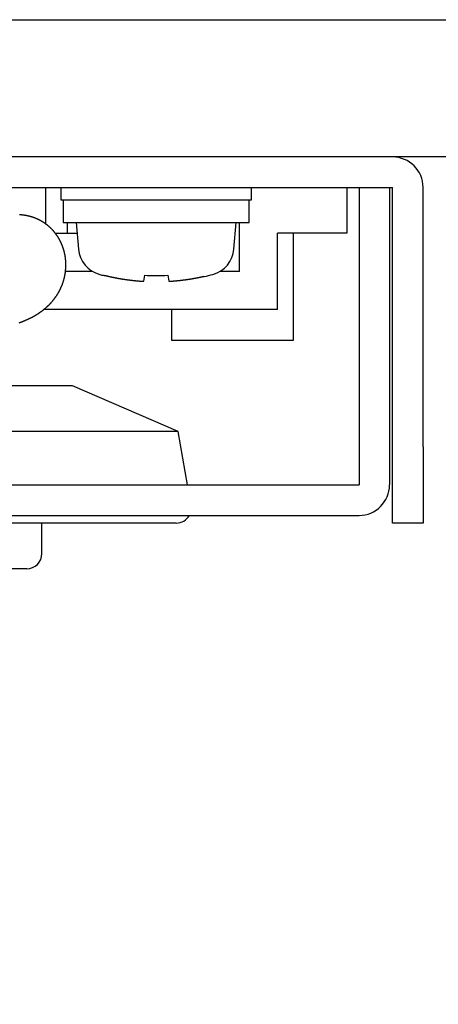
# Model space of a CAD drawing. Extents: x 67 to 2167, y 132 to 1617.
# Drawn here: x 513 to 540, y 365 to 429 of the extents above; entities that cross this region are included whole.
import ezdxf

# ---------------------------------------------------------------- set-up
doc = ezdxf.new("R2010")
doc.units = 0
doc.header["$LTSCALE"] = 0.2
doc.layers.get('0').update_dxf_attribs({"linetype": 'CONTINUOUS'})
doc.layers.get('DEFPOINTS').update_dxf_attribs({"linetype": 'CONTINUOUS'})
doc.styles.add('AD-STANDARD', font='romans.shx', dxfattribs={"width": 0.8, "bigfont": 'bigfont.shx'})
doc.dimstyles.new('8', dxfattribs={"dimscale": 8, "dimtxt": 3, "dimasz": 2.5, "dimexe": 2, "dimexo": 1, "dimgap": 0.5, "dimtad": 1, "dimdec": 4, "dimdsep": 46, "dimtxsty": 'AD-STANDARD', "dimcen": -2, "dimclrd": 9, "dimclre": 9, "dimclrt": 2, "dimadec": 0, "dimazin": 0, "dimtfac": 1, "dimtdec": 4, "dimtmove": 0, "dimatfit": 3, "dimfxl": 1, "dimtolj": 1, "dimarcsym": 0})

# ---------------------------------------------------------------- blocks, each defined once
blk = doc.blocks.new('*D7')
at = {"color": 9, "lineweight": -2}
for p, q in [((411.936, 383.206), (411.936, 300.106)), ((591.936, 383.206), (591.936, 300.106)), ((431.936, 316.106), (571.936, 316.106))]:
    blk.add_line(p, q, dxfattribs=at)
at = {"color": 9}
for points in [[(431.936, 319.439), (431.936, 312.773), (411.936, 316.106)], [(571.936, 319.439), (571.936, 312.773), (591.936, 316.106)]]:
    blk.add_solid(points, dxfattribs=at)
at = {"layer": 'DEFPOINTS', "color": 0}
for p in [(411.936, 391.206), (591.936, 391.206), (591.936, 316.106)]:
    blk.add_point(p, dxfattribs=at)
at = {"color": 2, "insert": (501.936, 332.106), "char_height": 24, "attachment_point": 5, "style": 'AD-STANDARD'}
blk.add_mtext('\\A1;180', dxfattribs=at)

msp = doc.modelspace()

# ---------------------------------------------------------------- linework, layer by layer
for p, q in [((406.93594, 429.2061), (596.93594, 429.2061)), ((605.93594, 420.2061), (397.93594, 420.2061)), ((466.43594, 418.2061), (537.43594, 418.2061)), ((514.69014, 415.7885), (514.69014, 418.2061)), ((515.68594, 418.2061), (515.68594, 417.4061)), ((528.18594, 417.4061), (528.18594, 418.2061)), ((534.43594, 418.2061), (534.43594, 415.2061)), ((535.23594, 418.2061), (535.23594, 398.7061)), ((537.23594, 418.2061), (537.23594, 398.7061)), ((537.43594, 401.2061), (537.43594, 418.2061)), ((539.43594, 401.2061), (539.43594, 418.2061)), ((515.68594, 417.4061), (528.18594, 417.4061)), ((515.83594, 417.4061), (515.83594, 415.9061)), ((528.03594, 415.9061), (528.03594, 417.4061)), ((515.83594, 415.9061), (528.03594, 415.9061)), ((516.11741, 415.2061), (516.11741, 415.9061)), ((516.68594, 415.9061), (516.83758, 414.17285)), ((527.0343, 414.17285), (527.18594, 415.9061)), ((527.39178, 412.7061), (527.39178, 415.9061)), ((515.29451, 415.2061), (516.11741, 415.2061)), ((516.11741, 415.2061), (516.74718, 415.2061)), ((529.89573, 410.2061), (529.89573, 415.2061)), ((532.43594, 415.2061), (529.89573, 415.2061)), ((530.93594, 408.2061), (530.93594, 415.2061)), ((534.43594, 415.2061), (532.43594, 415.2061)), ((517.758, 412.7061), (515.96447, 412.7061)), ((527.39178, 412.7061), (526.11387, 412.7061)), ((518.52886, 412.44813), (518.52529, 412.4279)), ((521.11152, 412.06622), (521.17886, 412.44813)), ((522.69302, 412.44813), (522.76036, 412.06622)), ((525.08594, 412.38671), (525.08594, 412.36508)), ((529.89573, 410.2061), (514.53, 410.2061)), ((522.93594, 410.2061), (522.93594, 408.2061)), ((522.93594, 408.2061), (530.93594, 408.2061)), ((516.43594, 405.2061), (487.43594, 405.2061)), ((523.37797, 402.2061), (516.43594, 405.2061)), ((523.37797, 402.2061), (480.4939, 402.2061)), ((523.99512, 398.7061), (523.37797, 402.2061)), ((537.43594, 396.2061), (537.43594, 401.2061)), ((539.43594, 401.2061), (539.43594, 396.2061)), ((468.63594, 398.7061), (535.23594, 398.7061)), ((468.63594, 396.7061), (535.23594, 396.7061)), ((523.24418, 396.2061), (480.62769, 396.2061)), ((514.43594, 394.2061), (514.43594, 396.2061)), ((539.43594, 396.2061), (537.43594, 396.2061)), ((513.43594, 393.2061), (490.43594, 393.2061))]:
    msp.add_line(p, q)
for points in [[(512.95235, 409.33983, 0), (512.97835, 409.34983, 0), (513.00435, 409.35883, 0), (513.03035, 409.36783, 0), (513.05635, 409.37783, 0), (513.08235, 409.38683, 0), (513.10735, 409.39683, 0), (513.13335, 409.40683, 0), (513.15835, 409.41683, 0), (513.18335, 409.42683, 0), (513.20935, 409.43683, 0), (513.23435, 409.44683, 0), (513.25935, 409.45683, 0), (513.28435, 409.46683, 0), (513.30935, 409.47783, 0), (513.33435, 409.48783, 0), (513.35835, 409.49883, 0), (513.38335, 409.50883, 0), (513.40835, 409.51983, 0), (513.43235, 409.53083, 0), (513.45735, 409.54083, 0), (513.48135, 409.55183, 0), (513.50535, 409.56283, 0), (513.52935, 409.57483, 0), (513.55335, 409.58583, 0), (513.57735, 409.59683, 0), (513.60135, 409.60783, 0), (513.62535, 409.61983, 0), (513.64835, 409.63083, 0), (513.67235, 409.64283, 0), (513.69535, 409.65483, 0), (513.71835, 409.66683, 0), (513.74235, 409.67783, 0), (513.76535, 409.68983, 0), (513.78835, 409.70183, 0), (513.81135, 409.71383, 0), (513.83335, 409.72683, 0), (513.85635, 409.73883, 0), (513.87935, 409.75083, 0), (513.90135, 409.76383, 0), (513.92335, 409.77583, 0), (513.94635, 409.78883, 0), (513.96835, 409.80083, 0), (513.99035, 409.81383, 0), (514.01235, 409.82683, 0), (514.03335, 409.83983, 0), (514.05535, 409.85283, 0), (514.07735, 409.86583, 0), (514.09835, 409.87883, 0), (514.11935, 409.89183, 0), (514.14035, 409.90483, 0), (514.16235, 409.91883, 0), (514.18235, 409.93183, 0), (514.20335, 409.94583, 0), (514.22435, 409.95883, 0), (514.24535, 409.97283, 0), (514.26535, 409.98683, 0), (514.28635, 410.00083, 0), (514.30635, 410.01483, 0), (514.32635, 410.02883, 0), (514.34635, 410.04283, 0), (514.36635, 410.05683, 0), (514.38635, 410.07083, 0), (514.40635, 410.08583, 0), (514.42535, 410.09983, 0), (514.44535, 410.11483, 0), (514.46435, 410.12983, 0), (514.48435, 410.14383, 0), (514.50335, 410.15883, 0), (514.52235, 410.17383, 0), (514.54135, 410.18883, 0), (514.56035, 410.20383, 0), (514.57935, 410.21883, 0), (514.59735, 410.23483, 0), (514.61635, 410.24983, 0), (514.63435, 410.26583, 0), (514.65335, 410.28083, 0), (514.67135, 410.29683, 0), (514.68935, 410.31283, 0), (514.70735, 410.32783, 0), (514.72535, 410.34383, 0), (514.74335, 410.36083, 0), (514.76135, 410.37683, 0), (514.77935, 410.39283, 0), (514.79635, 410.40883, 0), (514.81435, 410.42583, 0), (514.83135, 410.44183, 0), (514.84935, 410.45883, 0), (514.86635, 410.47583, 0), (514.88335, 410.49283, 0), (514.90035, 410.50983, 0), (514.91735, 410.52683, 0), (514.93435, 410.54383, 0), (514.95035, 410.56083, 0), (514.96735, 410.57883, 0), (514.98435, 410.59583, 0), (515.00035, 410.61383, 0), (515.01635, 410.63083, 0), (515.03335, 410.64883, 0), (515.04935, 410.66683, 0), (515.06535, 410.68483, 0), (515.08135, 410.70283, 0), (515.09735, 410.72183, 0), (515.11235, 410.73983, 0), (515.12835, 410.75783, 0), (515.14435, 410.77683, 0), (515.15935, 410.79583, 0), (515.17435, 410.81483, 0), (515.19035, 410.83283, 0), (515.20535, 410.85183, 0), (515.22035, 410.87183, 0), (515.23535, 410.89083, 0), (515.24935, 410.90983, 0), (515.26435, 410.92983, 0), (515.27935, 410.94883, 0), (515.29335, 410.96883, 0), (515.30835, 410.98883, 0), (515.32235, 411.00883, 0), (515.33635, 411.02883, 0), (515.35035, 411.04883, 0), (515.36435, 411.06883, 0), (515.37835, 411.08983, 0), (515.39235, 411.10983, 0), (515.40535, 411.13083, 0), (515.41935, 411.15183, 0), (515.43235, 411.17283, 0), (515.44535, 411.19383, 0), (515.45835, 411.21483, 0), (515.47135, 411.23583, 0), (515.48435, 411.25683, 0), (515.49735, 411.27883, 0), (515.51035, 411.29983, 0), (515.52235, 411.32183, 0), (515.53535, 411.34383, 0), (515.54735, 411.36583, 0), (515.55935, 411.38783, 0), (515.57235, 411.40983, 0), (515.58335, 411.43283, 0), (515.59535, 411.45483, 0), (515.60735, 411.47783, 0), (515.61935, 411.50083, 0), (515.63035, 411.52283, 0), (515.64135, 411.54583, 0), (515.65335, 411.56883, 0), (515.66435, 411.59283, 0), (515.67435, 411.61583, 0), (515.68535, 411.63883, 0), (515.69635, 411.66283, 0), (515.70635, 411.68583, 0), (515.71735, 411.70983, 0), (515.72735, 411.73383, 0), (515.73735, 411.75783, 0), (515.74735, 411.78183, 0), (515.75635, 411.80583, 0), (515.76635, 411.83083, 0), (515.77535, 411.85483, 0), (515.78435, 411.87983, 0), (515.79335, 411.90383, 0), (515.80235, 411.92883, 0), (515.81135, 411.95383, 0), (515.81935, 411.97883, 0), (515.82835, 412.00383, 0), (515.83635, 412.02883, 0), (515.84435, 412.05483, 0), (515.85235, 412.07983, 0), (515.85935, 412.10583, 0), (515.86735, 412.13083, 0), (515.87435, 412.15683, 0), (515.88135, 412.18283, 0), (515.88835, 412.20883, 0), (515.89535, 412.23483, 0), (515.90135, 412.26083, 0), (515.90835, 412.28683, 0), (515.91435, 412.31383, 0), (515.92035, 412.33983, 0), (515.92535, 412.36683, 0), (515.93135, 412.39283, 0), (515.93635, 412.41983, 0), (515.94135, 412.44683, 0), (515.94635, 412.47283, 0), (515.95135, 412.49983, 0), (515.95635, 412.52683, 0), (515.96035, 412.55383, 0), (515.96435, 412.58083, 0), (515.96835, 412.60683, 0), (515.97235, 412.63383, 0), (515.97635, 412.66083, 0), (515.97935, 412.68783, 0), (515.98235, 412.71483, 0), (515.98535, 412.74183, 0), (515.98835, 412.76783, 0), (515.99135, 412.79483, 0), (515.99335, 412.82183, 0), (515.99535, 412.84783, 0), (515.99835, 412.87483, 0), (515.99935, 412.90083, 0), (516.00135, 412.92783, 0), (516.00335, 412.95383, 0), (516.00435, 412.97983, 0), (516.00535, 413.00583, 0), (516.00635, 413.03183, 0), (516.00735, 413.05783, 0), (516.00735, 413.08383, 0), (516.00835, 413.10883, 0), (516.00835, 413.13483, 0), (516.00835, 413.15983, 0), (516.00835, 413.18483, 0), (516.00835, 413.20983, 0), (516.00735, 413.23483, 0), (516.00635, 413.25883, 0), (516.00535, 413.28383, 0), (516.00435, 413.30783, 0), (516.00335, 413.33183, 0), (516.00235, 413.35583, 0), (516.00035, 413.37983, 0), (515.99935, 413.40283, 0), (515.99735, 413.42683, 0), (515.99535, 413.44983, 0), (515.99235, 413.47283, 0), (515.99035, 413.49583, 0), (515.98835, 413.51883, 0), (515.98535, 413.54183, 0), (515.98235, 413.56383, 0), (515.97935, 413.58683, 0), (515.97635, 413.60883, 0), (515.97335, 413.63083, 0), (515.97035, 413.65283, 0), (515.96635, 413.67483, 0), (515.96335, 413.69583, 0), (515.95935, 413.71783, 0), (515.95535, 413.73883, 0), (515.95235, 413.76083, 0), (515.94835, 413.78183, 0), (515.94335, 413.80283, 0), (515.93935, 413.82383, 0), (515.93535, 413.84383, 0), (515.93035, 413.86483, 0), (515.92635, 413.88483, 0), (515.92135, 413.90583, 0), (515.91735, 413.92583, 0), (515.91235, 413.94583, 0), (515.90735, 413.96583, 0), (515.90235, 413.98583, 0), (515.89735, 414.00483, 0), (515.89235, 414.02483, 0), (515.88735, 414.04383, 0), (515.88135, 414.06383, 0), (515.87635, 414.08283, 0), (515.87135, 414.10183, 0), (515.86535, 414.12083, 0), (515.85935, 414.13983, 0), (515.85435, 414.15883, 0), (515.84835, 414.17783, 0), (515.84235, 414.19583, 0), (515.83635, 414.21483, 0), (515.83035, 414.23283, 0), (515.82435, 414.25083, 0), (515.81835, 414.26983, 0), (515.81235, 414.28783, 0), (515.80535, 414.30583, 0), (515.79935, 414.32383, 0), (515.79235, 414.34083, 0), (515.78635, 414.35883, 0), (515.77935, 414.37683, 0), (515.77235, 414.39383, 0), (515.76535, 414.41183, 0), (515.75835, 414.42883, 0), (515.75135, 414.44683, 0), (515.74435, 414.46383, 0), (515.73735, 414.48083, 0), (515.73035, 414.49783, 0), (515.72335, 414.51483, 0), (515.71535, 414.53183, 0), (515.70835, 414.54883, 0), (515.70035, 414.56483, 0), (515.69235, 414.58183, 0), (515.68535, 414.59883, 0), (515.67735, 414.61483, 0), (515.66935, 414.63183, 0), (515.66135, 414.64783, 0), (515.65335, 414.66483, 0), (515.64435, 414.68083, 0), (515.63635, 414.69683, 0), (515.62835, 414.71383, 0), (515.61935, 414.72983, 0), (515.61135, 414.74583, 0), (515.60235, 414.76183, 0), (515.59435, 414.77783, 0), (515.58535, 414.79383, 0), (515.57635, 414.80983, 0), (515.56735, 414.82583, 0), (515.55835, 414.84083, 0), (515.54935, 414.85683, 0), (515.54035, 414.87283, 0), (515.53035, 414.88783, 0), (515.52135, 414.90383, 0), (515.51235, 414.91983, 0), (515.50235, 414.93483, 0), (515.49235, 414.95083, 0), (515.48335, 414.96583, 0), (515.47335, 414.98183, 0), (515.46335, 414.99683, 0), (515.45335, 415.01183, 0), (515.44335, 415.02683, 0), (515.43335, 415.04283, 0), (515.42235, 415.05783, 0), (515.41235, 415.07283, 0), (515.40235, 415.08783, 0), (515.39135, 415.10283, 0), (515.38035, 415.11783, 0), (515.37035, 415.13283, 0), (515.35935, 415.14683, 0), (515.34835, 415.16183, 0), (515.33735, 415.17683, 0), (515.32635, 415.19083, 0), (515.31535, 415.20583, 0), (515.30335, 415.22083, 0), (515.29235, 415.23483, 0), (515.28135, 415.24883, 0), (515.26935, 415.26383, 0), (515.25735, 415.27783, 0), (515.24635, 415.29183, 0), (515.23435, 415.30683, 0), (515.22235, 415.32083, 0), (515.21035, 415.33483, 0), (515.19735, 415.34883, 0), (515.18535, 415.36283, 0), (515.17335, 415.37683, 0), (515.16035, 415.38983, 0), (515.14835, 415.40383, 0), (515.13535, 415.41783, 0), (515.12235, 415.43083, 0), (515.10935, 415.44483, 0), (515.09735, 415.45883, 0), (515.08335, 415.47183, 0), (515.07035, 415.48483, 0), (515.05735, 415.49883, 0), (515.04435, 415.51183, 0), (515.03035, 415.52483, 0), (515.01635, 415.53783, 0), (515.00335, 415.55083, 0), (514.98935, 415.56383, 0), (514.97535, 415.57683, 0), (514.96135, 415.58983, 0), (514.94735, 415.60283, 0), (514.93335, 415.61483, 0), (514.91835, 415.62783, 0), (514.90435, 415.63983, 0), (514.89035, 415.65283, 0), (514.87535, 415.66483, 0), (514.86135, 415.67683, 0), (514.84635, 415.68983, 0), (514.83135, 415.70183, 0), (514.81635, 415.71383, 0), (514.80135, 415.72583, 0), (514.78635, 415.73683, 0), (514.77135, 415.74883, 0), (514.75635, 415.76083, 0), (514.74135, 415.77183, 0), (514.72635, 415.78383, 0), (514.71135, 415.79483, 0), (514.69535, 415.80683, 0), (514.68035, 415.81783, 0), (514.66535, 415.82883, 0), (514.64935, 415.83983, 0), (514.63435, 415.85083, 0), (514.61835, 415.86183, 0), (514.60235, 415.87183, 0), (514.58735, 415.88283, 0), (514.57135, 415.89283, 0), (514.55635, 415.90383, 0), (514.54035, 415.91383, 0), (514.52435, 415.92383, 0), (514.50935, 415.93383, 0), (514.49335, 415.94383, 0), (514.47735, 415.95383, 0), (514.46135, 415.96383, 0), (514.44635, 415.97283, 0), (514.43035, 415.98283, 0), (514.41435, 415.99183, 0), (514.39835, 416.00083, 0), (514.38235, 416.00983, 0), (514.36735, 416.01883, 0), (514.35135, 416.02783, 0), (514.33535, 416.03683, 0), (514.31935, 416.04483, 0), (514.30435, 416.05383, 0), (514.28835, 416.06183, 0), (514.27235, 416.06983, 0), (514.25735, 416.07783, 0), (514.24135, 416.08583, 0), (514.22535, 416.09383, 0), (514.21035, 416.10183, 0), (514.19435, 416.10983, 0), (514.17835, 416.11683, 0), (514.16335, 416.12383, 0), (514.14735, 416.13183, 0), (514.13135, 416.13883, 0), (514.11635, 416.14583, 0), (514.10035, 416.15283, 0), (514.08535, 416.15883, 0), (514.06935, 416.16583, 0), (514.05335, 416.17283, 0), (514.03835, 416.17883, 0), (514.02235, 416.18483, 0), (514.00735, 416.19183, 0), (513.99135, 416.19783, 0), (513.97635, 416.20383, 0), (513.96035, 416.20983, 0), (513.94435, 416.21483, 0), (513.92935, 416.22083, 0), (513.91335, 416.22683, 0), (513.89835, 416.23183, 0), (513.88235, 416.23783, 0), (513.86735, 416.24283, 0), (513.85135, 416.24783, 0), (513.83635, 416.25283, 0), (513.82035, 416.25883, 0), (513.80435, 416.26383, 0), (513.78935, 416.26783, 0), (513.77335, 416.27283, 0), (513.75835, 416.27783, 0), (513.74235, 416.28283, 0), (513.72635, 416.28683, 0), (513.71135, 416.29083, 0), (513.69535, 416.29583, 0), (513.67935, 416.29983, 0), (513.66435, 416.30383, 0), (513.64835, 416.30883, 0), (513.63235, 416.31283, 0), (513.61735, 416.31683, 0), (513.60135, 416.31983, 0), (513.58535, 416.32383, 0), (513.56935, 416.32783, 0), (513.55435, 416.33183, 0), (513.53835, 416.33483, 0), (513.52235, 416.33883, 0), (513.50635, 416.34183, 0), (513.49135, 416.34583, 0), (513.47535, 416.34883, 0), (513.45935, 416.35183, 0), (513.44335, 416.35483, 0), (513.42735, 416.35883, 0), (513.41235, 416.36183, 0), (513.39635, 416.36383, 0), (513.38035, 416.36683, 0), (513.36435, 416.36983, 0), (513.34835, 416.37283, 0), (513.33235, 416.37483, 0), (513.31735, 416.37783, 0), (513.30135, 416.37983, 0), (513.28535, 416.38283, 0), (513.26935, 416.38483, 0), (513.25335, 416.38683, 0), (513.23735, 416.38983, 0), (513.22235, 416.39183, 0), (513.20635, 416.39383, 0), (513.19035, 416.39583, 0), (513.17435, 416.39683, 0), (513.15835, 416.39883, 0), (513.14335, 416.40083, 0), (513.12735, 416.40283, 0), (513.11135, 416.40383, 0), (513.09535, 416.40583, 0), (513.08035, 416.40683, 0), (513.06435, 416.40783, 0), (513.04835, 416.40983, 0), (513.03235, 416.41083, 0), (513.01735, 416.41183, 0), (513.00135, 416.41283, 0), (512.98535, 416.41383, 0), (512.97035, 416.41483, 0)], [(518.52935, 412.44783, 0), (518.54735, 412.44383, 0), (518.56535, 412.43883, 0), (518.58435, 412.43483, 0), (518.60335, 412.42983, 0), (518.62135, 412.42583, 0), (518.64035, 412.42083, 0), (518.65835, 412.41683, 0), (518.67735, 412.41183, 0), (518.69535, 412.40783, 0), (518.71435, 412.40383, 0), (518.73235, 412.39883, 0), (518.75135, 412.39483, 0), (518.76935, 412.39083, 0), (518.78835, 412.38583, 0), (518.80735, 412.38183, 0), (518.82535, 412.37783, 0), (518.84435, 412.37383, 0), (518.86235, 412.36983, 0), (518.88135, 412.36483, 0), (518.90035, 412.36083, 0), (518.91835, 412.35683, 0), (518.93735, 412.35283, 0), (518.95535, 412.34883, 0), (518.97435, 412.34483, 0), (518.99335, 412.34083, 0), (519.01135, 412.33683, 0), (519.03035, 412.33283, 0), (519.04935, 412.32883, 0), (519.06735, 412.32483, 0), (519.08635, 412.32183, 0), (519.10535, 412.31783, 0), (519.12335, 412.31383, 0), (519.14235, 412.30983, 0), (519.16135, 412.30583, 0), (519.17935, 412.30283, 0), (519.19835, 412.29883, 0), (519.21735, 412.29483, 0), (519.23535, 412.29183, 0), (519.25435, 412.28783, 0), (519.27335, 412.28383, 0), (519.29235, 412.28083, 0), (519.31035, 412.27683, 0), (519.32935, 412.27383, 0), (519.34835, 412.26983, 0), (519.36735, 412.26683, 0), (519.38535, 412.26283, 0), (519.40435, 412.25983, 0), (519.42335, 412.25583, 0), (519.44235, 412.25283, 0), (519.46035, 412.24983, 0), (519.47935, 412.24583, 0), (519.49835, 412.24283, 0), (519.51735, 412.23983, 0), (519.53535, 412.23583, 0), (519.55435, 412.23283, 0), (519.57335, 412.22983, 0), (519.59235, 412.22683, 0), (519.61135, 412.22383, 0), (519.62935, 412.22083, 0), (519.64835, 412.21683, 0), (519.66735, 412.21383, 0), (519.68635, 412.21083, 0), (519.70535, 412.20783, 0), (519.72435, 412.20483, 0), (519.74235, 412.20183, 0), (519.76135, 412.19883, 0), (519.78035, 412.19583, 0), (519.79935, 412.19383, 0), (519.81835, 412.19083, 0), (519.83735, 412.18783, 0), (519.85535, 412.18483, 0), (519.87435, 412.18183, 0), (519.89335, 412.17883, 0), (519.91235, 412.17683, 0), (519.93135, 412.17383, 0), (519.95035, 412.17083, 0), (519.96935, 412.16883, 0), (519.98835, 412.16583, 0), (520.00635, 412.16283, 0), (520.02535, 412.16083, 0), (520.04435, 412.15783, 0), (520.06335, 412.15583, 0), (520.08235, 412.15283, 0), (520.10135, 412.15083, 0), (520.12035, 412.14783, 0), (520.13935, 412.14583, 0), (520.15835, 412.14283, 0), (520.17735, 412.14083, 0), (520.19535, 412.13883, 0), (520.21435, 412.13583, 0), (520.23335, 412.13383, 0), (520.25235, 412.13183, 0), (520.27135, 412.12883, 0), (520.29035, 412.12683, 0), (520.30935, 412.12483, 0), (520.32835, 412.12283, 0), (520.34735, 412.12083, 0), (520.36635, 412.11783, 0), (520.38535, 412.11583, 0), (520.40435, 412.11383, 0), (520.42335, 412.11183, 0), (520.44235, 412.10983, 0), (520.46135, 412.10783, 0), (520.48035, 412.10583, 0), (520.49935, 412.10383, 0), (520.51835, 412.10183, 0), (520.53735, 412.09983, 0), (520.55635, 412.09883, 0), (520.57535, 412.09683, 0), (520.59435, 412.09483, 0), (520.61235, 412.09283, 0), (520.63135, 412.09083, 0), (520.65035, 412.08983, 0), (520.66935, 412.08783, 0), (520.68835, 412.08583, 0), (520.70735, 412.08383, 0), (520.72635, 412.08283, 0), (520.74535, 412.08083, 0), (520.76435, 412.07983, 0), (520.78335, 412.07783, 0), (520.80235, 412.07583, 0), (520.82135, 412.07483, 0), (520.84035, 412.07283, 0), (520.86035, 412.07183, 0), (520.87935, 412.07083, 0), (520.89835, 412.06883, 0), (520.91735, 412.06783, 0), (520.93635, 412.06583, 0)], [(520.93635, 412.06583, 0), (520.93735, 412.06583, 0), (520.93835, 412.06583, 0), (520.94035, 412.06583, 0), (520.94135, 412.06583, 0), (520.94335, 412.06583, 0), (520.94435, 412.06583, 0), (520.94635, 412.06583, 0), (520.94735, 412.06583, 0), (520.94935, 412.06483, 0), (520.95035, 412.06483, 0), (520.95135, 412.06483, 0), (520.95335, 412.06483, 0), (520.95435, 412.06483, 0), (520.95635, 412.06483, 0), (520.95735, 412.06483, 0), (520.95935, 412.06483, 0), (520.96035, 412.06483, 0), (520.96135, 412.06483, 0), (520.96335, 412.06483, 0), (520.96435, 412.06483, 0), (520.96635, 412.06383, 0), (520.96735, 412.06383, 0), (520.96935, 412.06383, 0), (520.97035, 412.06383, 0), (520.97135, 412.06383, 0), (520.97335, 412.06383, 0), (520.97435, 412.06383, 0), (520.97635, 412.06383, 0), (520.97735, 412.06383, 0), (520.97835, 412.06383, 0), (520.98035, 412.06383, 0), (520.98135, 412.06383, 0), (520.98335, 412.06383, 0), (520.98435, 412.06283, 0), (520.98535, 412.06283, 0), (520.98735, 412.06283, 0), (520.98835, 412.06283, 0), (520.98935, 412.06283, 0), (520.99135, 412.06283, 0), (520.99235, 412.06283, 0), (520.99335, 412.06283, 0), (520.99535, 412.06283, 0), (520.99635, 412.06283, 0), (520.99735, 412.06283, 0), (520.99935, 412.06283, 0), (521.00035, 412.06283, 0), (521.00135, 412.06283, 0), (521.00335, 412.06283, 0), (521.00435, 412.06283, 0), (521.00535, 412.06183, 0), (521.00735, 412.06183, 0), (521.00835, 412.06183, 0), (521.00935, 412.06183, 0), (521.01135, 412.06183, 0), (521.01235, 412.06183, 0), (521.01335, 412.06183, 0), (521.01535, 412.06183, 0), (521.01635, 412.06183, 0), (521.01735, 412.06183, 0), (521.01835, 412.06183, 0), (521.02035, 412.06183, 0), (521.02135, 412.06183, 0), (521.02235, 412.06183, 0), (521.02335, 412.06183, 0), (521.02535, 412.06183, 0), (521.02635, 412.06183, 0), (521.02735, 412.06183, 0), (521.02835, 412.06183, 0), (521.02935, 412.06183, 0), (521.03135, 412.06183, 0), (521.03235, 412.06183, 0), (521.03335, 412.06183, 0), (521.03435, 412.06183, 0), (521.03535, 412.06183, 0), (521.03735, 412.06183, 0), (521.03835, 412.06083, 0), (521.03935, 412.06083, 0), (521.04035, 412.06083, 0), (521.04135, 412.06083, 0), (521.04235, 412.06083, 0), (521.04335, 412.06083, 0), (521.04535, 412.06083, 0), (521.04635, 412.06083, 0), (521.04735, 412.06083, 0), (521.04835, 412.06083, 0), (521.04935, 412.06083, 0), (521.05035, 412.06083, 0), (521.05135, 412.06083, 0), (521.05235, 412.06083, 0), (521.05335, 412.06083, 0), (521.05435, 412.06083, 0), (521.05535, 412.06083, 0), (521.05635, 412.06083, 0), (521.05835, 412.06083, 0), (521.05935, 412.06083, 0), (521.06035, 412.06083, 0), (521.06135, 412.06083, 0), (521.06235, 412.06083, 0), (521.06335, 412.06083, 0), (521.06435, 412.06083, 0), (521.06535, 412.06083, 0), (521.06535, 412.06083, 0), (521.06635, 412.06083, 0), (521.06735, 412.06083, 0), (521.06835, 412.06083, 0), (521.06935, 412.06083, 0), (521.07035, 412.06083, 0), (521.07135, 412.06083, 0), (521.07235, 412.06083, 0), (521.07335, 412.06083, 0), (521.07435, 412.06083, 0), (521.07535, 412.06083, 0), (521.07535, 412.06083, 0), (521.07635, 412.06083, 0), (521.07735, 412.06083, 0), (521.07835, 412.06183, 0), (521.07935, 412.06183, 0), (521.08035, 412.06183, 0), (521.08035, 412.06183, 0), (521.08135, 412.06183, 0), (521.08235, 412.06183, 0), (521.08335, 412.06183, 0), (521.08435, 412.06183, 0), (521.08435, 412.06183, 0), (521.08535, 412.06183, 0), (521.08635, 412.06183, 0), (521.08735, 412.06183, 0), (521.08735, 412.06183, 0), (521.08835, 412.06183, 0), (521.08935, 412.06183, 0), (521.08935, 412.06183, 0), (521.09035, 412.06183, 0), (521.09135, 412.06183, 0), (521.09135, 412.06183, 0), (521.09235, 412.06183, 0), (521.09335, 412.06183, 0), (521.09335, 412.06183, 0), (521.09435, 412.06183, 0), (521.09535, 412.06183, 0), (521.09535, 412.06183, 0), (521.09635, 412.06183, 0), (521.09635, 412.06283, 0), (521.09735, 412.06283, 0), (521.09735, 412.06283, 0), (521.09835, 412.06283, 0), (521.09935, 412.06283, 0), (521.09935, 412.06283, 0), (521.10035, 412.06283, 0), (521.10035, 412.06283, 0), (521.10135, 412.06283, 0), (521.10135, 412.06283, 0), (521.10235, 412.06283, 0), (521.10235, 412.06283, 0), (521.10235, 412.06283, 0), (521.10335, 412.06283, 0), (521.10335, 412.06283, 0), (521.10435, 412.06283, 0), (521.10435, 412.06383, 0), (521.10535, 412.06383, 0), (521.10535, 412.06383, 0), (521.10535, 412.06383, 0), (521.10635, 412.06383, 0), (521.10635, 412.06383, 0), (521.10635, 412.06383, 0), (521.10735, 412.06383, 0), (521.10735, 412.06383, 0), (521.10735, 412.06383, 0), (521.10835, 412.06383, 0), (521.10835, 412.06383, 0), (521.10835, 412.06383, 0), (521.10835, 412.06483, 0), (521.10935, 412.06483, 0), (521.10935, 412.06483, 0), (521.10935, 412.06483, 0), (521.10935, 412.06483, 0), (521.11035, 412.06483, 0), (521.11035, 412.06483, 0), (521.11035, 412.06483, 0), (521.11035, 412.06483, 0), (521.11035, 412.06483, 0), (521.11035, 412.06483, 0), (521.11135, 412.06483, 0), (521.11135, 412.06583, 0), (521.11135, 412.06583, 0), (521.11135, 412.06583, 0), (521.11135, 412.06583, 0), (521.11135, 412.06583, 0), (521.11135, 412.06583, 0), (521.11135, 412.06583, 0), (521.11135, 412.06583, 0), (521.11135, 412.06583, 0)], [(522.76035, 412.06583, 0), (522.76035, 412.06583, 0), (522.76035, 412.06583, 0), (522.76035, 412.06583, 0), (522.76035, 412.06583, 0), (522.76035, 412.06583, 0), (522.76035, 412.06583, 0), (522.76035, 412.06583, 0), (522.76135, 412.06583, 0), (522.76135, 412.06483, 0), (522.76135, 412.06483, 0), (522.76135, 412.06483, 0), (522.76135, 412.06483, 0), (522.76135, 412.06483, 0), (522.76135, 412.06483, 0), (522.76235, 412.06483, 0), (522.76235, 412.06483, 0), (522.76235, 412.06483, 0), (522.76235, 412.06483, 0), (522.76335, 412.06483, 0), (522.76335, 412.06483, 0), (522.76335, 412.06383, 0), (522.76335, 412.06383, 0), (522.76435, 412.06383, 0), (522.76435, 412.06383, 0), (522.76435, 412.06383, 0), (522.76435, 412.06383, 0), (522.76535, 412.06383, 0), (522.76535, 412.06383, 0), (522.76635, 412.06383, 0), (522.76635, 412.06383, 0), (522.76635, 412.06383, 0), (522.76735, 412.06383, 0), (522.76735, 412.06383, 0), (522.76735, 412.06283, 0), (522.76835, 412.06283, 0), (522.76835, 412.06283, 0), (522.76935, 412.06283, 0), (522.76935, 412.06283, 0), (522.77035, 412.06283, 0), (522.77035, 412.06283, 0), (522.77135, 412.06283, 0), (522.77135, 412.06283, 0), (522.77235, 412.06283, 0), (522.77235, 412.06283, 0), (522.77335, 412.06283, 0), (522.77335, 412.06283, 0), (522.77435, 412.06283, 0), (522.77435, 412.06283, 0), (522.77535, 412.06283, 0), (522.77535, 412.06183, 0), (522.77635, 412.06183, 0), (522.77735, 412.06183, 0), (522.77735, 412.06183, 0), (522.77835, 412.06183, 0), (522.77835, 412.06183, 0), (522.77935, 412.06183, 0), (522.78035, 412.06183, 0), (522.78035, 412.06183, 0), (522.78135, 412.06183, 0), (522.78235, 412.06183, 0), (522.78235, 412.06183, 0), (522.78335, 412.06183, 0), (522.78435, 412.06183, 0), (522.78535, 412.06183, 0), (522.78535, 412.06183, 0), (522.78635, 412.06183, 0), (522.78735, 412.06183, 0), (522.78835, 412.06183, 0), (522.78835, 412.06183, 0), (522.78935, 412.06183, 0), (522.79035, 412.06183, 0), (522.79135, 412.06183, 0), (522.79135, 412.06183, 0), (522.79235, 412.06183, 0), (522.79335, 412.06183, 0), (522.79435, 412.06083, 0), (522.79535, 412.06083, 0), (522.79635, 412.06083, 0), (522.79635, 412.06083, 0), (522.79735, 412.06083, 0), (522.79835, 412.06083, 0), (522.79935, 412.06083, 0), (522.80035, 412.06083, 0), (522.80135, 412.06083, 0), (522.80235, 412.06083, 0), (522.80335, 412.06083, 0), (522.80435, 412.06083, 0), (522.80535, 412.06083, 0), (522.80635, 412.06083, 0), (522.80735, 412.06083, 0), (522.80835, 412.06083, 0), (522.80935, 412.06083, 0), (522.81035, 412.06083, 0), (522.81135, 412.06083, 0), (522.81235, 412.06083, 0), (522.81335, 412.06083, 0), (522.81435, 412.06083, 0), (522.81535, 412.06083, 0), (522.81635, 412.06083, 0), (522.81735, 412.06083, 0), (522.81835, 412.06083, 0), (522.81935, 412.06083, 0), (522.82035, 412.06083, 0), (522.82135, 412.06083, 0), (522.82235, 412.06083, 0), (522.82335, 412.06083, 0), (522.82435, 412.06083, 0), (522.82535, 412.06083, 0), (522.82635, 412.06083, 0), (522.82835, 412.06083, 0), (522.82935, 412.06083, 0), (522.83035, 412.06083, 0), (522.83135, 412.06083, 0), (522.83235, 412.06083, 0), (522.83335, 412.06083, 0), (522.83435, 412.06183, 0), (522.83635, 412.06183, 0), (522.83735, 412.06183, 0), (522.83835, 412.06183, 0), (522.83935, 412.06183, 0), (522.84035, 412.06183, 0), (522.84235, 412.06183, 0), (522.84335, 412.06183, 0), (522.84435, 412.06183, 0), (522.84535, 412.06183, 0), (522.84735, 412.06183, 0), (522.84835, 412.06183, 0), (522.84935, 412.06183, 0), (522.85035, 412.06183, 0), (522.85135, 412.06183, 0), (522.85335, 412.06183, 0), (522.85435, 412.06183, 0), (522.85535, 412.06183, 0), (522.85735, 412.06183, 0), (522.85835, 412.06183, 0), (522.85935, 412.06183, 0), (522.86035, 412.06183, 0), (522.86235, 412.06183, 0), (522.86335, 412.06183, 0), (522.86435, 412.06183, 0), (522.86635, 412.06183, 0), (522.86735, 412.06283, 0), (522.86835, 412.06283, 0), (522.87035, 412.06283, 0), (522.87135, 412.06283, 0), (522.87235, 412.06283, 0), (522.87435, 412.06283, 0), (522.87535, 412.06283, 0), (522.87635, 412.06283, 0), (522.87835, 412.06283, 0), (522.87935, 412.06283, 0), (522.88035, 412.06283, 0), (522.88235, 412.06283, 0), (522.88335, 412.06283, 0), (522.88435, 412.06283, 0), (522.88635, 412.06283, 0), (522.88735, 412.06283, 0), (522.88935, 412.06383, 0), (522.89035, 412.06383, 0), (522.89135, 412.06383, 0), (522.89335, 412.06383, 0), (522.89435, 412.06383, 0), (522.89635, 412.06383, 0), (522.89735, 412.06383, 0), (522.89835, 412.06383, 0), (522.90035, 412.06383, 0), (522.90135, 412.06383, 0), (522.90335, 412.06383, 0), (522.90435, 412.06383, 0), (522.90535, 412.06383, 0), (522.90735, 412.06483, 0), (522.90835, 412.06483, 0), (522.91035, 412.06483, 0), (522.91135, 412.06483, 0), (522.91335, 412.06483, 0), (522.91435, 412.06483, 0), (522.91535, 412.06483, 0), (522.91735, 412.06483, 0), (522.91835, 412.06483, 0), (522.92035, 412.06483, 0), (522.92135, 412.06483, 0), (522.92335, 412.06483, 0), (522.92435, 412.06583, 0), (522.92535, 412.06583, 0), (522.92735, 412.06583, 0), (522.92835, 412.06583, 0), (522.93035, 412.06583, 0), (522.93135, 412.06583, 0), (522.93335, 412.06583, 0), (522.93435, 412.06583, 0), (522.93635, 412.06583, 0)], [(522.93635, 412.06583, 0), (522.95335, 412.06783, 0), (522.97035, 412.06883, 0), (522.98635, 412.06983, 0), (523.00335, 412.07083, 0), (523.02035, 412.07283, 0), (523.03735, 412.07383, 0), (523.05435, 412.07483, 0), (523.07135, 412.07683, 0), (523.08835, 412.07783, 0), (523.10535, 412.07883, 0), (523.12235, 412.08083, 0), (523.13935, 412.08183, 0), (523.15635, 412.08383, 0), (523.17335, 412.08483, 0), (523.19035, 412.08683, 0), (523.20735, 412.08783, 0), (523.22435, 412.08983, 0), (523.24135, 412.09083, 0), (523.25835, 412.09283, 0), (523.27435, 412.09483, 0), (523.29135, 412.09583, 0), (523.30835, 412.09783, 0), (523.32535, 412.09883, 0), (523.34235, 412.10083, 0), (523.35935, 412.10283, 0), (523.37635, 412.10483, 0), (523.39335, 412.10583, 0), (523.41035, 412.10783, 0), (523.42735, 412.10983, 0), (523.44435, 412.11183, 0), (523.46135, 412.11383, 0), (523.47735, 412.11483, 0), (523.49435, 412.11683, 0), (523.51135, 412.11883, 0), (523.52835, 412.12083, 0), (523.54535, 412.12283, 0), (523.56235, 412.12483, 0), (523.57935, 412.12683, 0), (523.59635, 412.12883, 0), (523.61335, 412.13083, 0), (523.62935, 412.13283, 0), (523.64635, 412.13483, 0), (523.66335, 412.13683, 0), (523.68035, 412.13883, 0), (523.69735, 412.14083, 0), (523.71435, 412.14283, 0), (523.73135, 412.14583, 0), (523.74835, 412.14783, 0), (523.76435, 412.14983, 0), (523.78135, 412.15183, 0), (523.79835, 412.15383, 0), (523.81535, 412.15683, 0), (523.83235, 412.15883, 0), (523.84935, 412.16083, 0), (523.86635, 412.16283, 0), (523.88235, 412.16583, 0), (523.89935, 412.16783, 0), (523.91635, 412.17083, 0), (523.93335, 412.17283, 0), (523.95035, 412.17483, 0), (523.96635, 412.17783, 0), (523.98335, 412.17983, 0), (524.00035, 412.18283, 0), (524.01735, 412.18483, 0), (524.03435, 412.18783, 0), (524.05135, 412.18983, 0), (524.06735, 412.19283, 0), (524.08435, 412.19483, 0), (524.10135, 412.19783, 0), (524.11835, 412.20083, 0), (524.13535, 412.20283, 0), (524.15135, 412.20583, 0), (524.16835, 412.20883, 0), (524.18535, 412.21083, 0), (524.20235, 412.21383, 0), (524.21835, 412.21683, 0), (524.23535, 412.21883, 0), (524.25235, 412.22183, 0), (524.26935, 412.22483, 0), (524.28635, 412.22783, 0), (524.30235, 412.23083, 0), (524.31935, 412.23383, 0), (524.33635, 412.23583, 0), (524.35335, 412.23883, 0), (524.36935, 412.24183, 0), (524.38635, 412.24483, 0), (524.40335, 412.24783, 0), (524.42035, 412.25083, 0), (524.43635, 412.25383, 0), (524.45335, 412.25683, 0), (524.47035, 412.25983, 0), (524.48635, 412.26283, 0), (524.50335, 412.26583, 0), (524.52035, 412.26883, 0), (524.53735, 412.27283, 0), (524.55335, 412.27583, 0), (524.57035, 412.27883, 0), (524.58735, 412.28183, 0), (524.60335, 412.28483, 0), (524.62035, 412.28883, 0), (524.63735, 412.29183, 0), (524.65335, 412.29483, 0), (524.67035, 412.29783, 0), (524.68735, 412.30183, 0), (524.70335, 412.30483, 0), (524.72035, 412.30783, 0), (524.73735, 412.31183, 0), (524.75335, 412.31483, 0), (524.77035, 412.31783, 0), (524.78735, 412.32183, 0), (524.80335, 412.32483, 0), (524.82035, 412.32883, 0), (524.83735, 412.33183, 0), (524.85335, 412.33583, 0), (524.87035, 412.33883, 0), (524.88635, 412.34283, 0), (524.90335, 412.34583, 0), (524.92035, 412.34983, 0), (524.93635, 412.35383, 0), (524.95335, 412.35683, 0), (524.97035, 412.36083, 0), (524.98635, 412.36383, 0), (525.00335, 412.36783, 0), (525.01935, 412.37183, 0), (525.03635, 412.37583, 0), (525.05235, 412.37883, 0), (525.06935, 412.38283, 0), (525.08635, 412.38683, 0)]]:
    msp.add_polyline3d(points)
for centre, radius, start, end in [((537.43594, 418.2061), 2, 0, 90), ((518.73035, 414.33845), 1.9, 185, 254.637515), ((525.14153, 414.33845), 1.9, 285.362485, 355), ((521.93594, 426.0061), 14, 254.637515, 255.8998472), ((521.93594, 426.0061), 14, 283.0028782, 285.362485), ((521.93594, 426.60686), 14.17896, 266.9392588, 273.0607412), ((535.23594, 398.7061), 2, 270, 0), ((523.24418, 397.2061), 1, 270, 330), ((513.43594, 394.2061), 1, 270, 0)]:
    msp.add_arc(centre, radius, start, end)

# ---------------------------------------------------------------- dimensions: what is measured, and where the dimension line sits
dim = msp.add_linear_dim(base=(591.93594, 316.10605), p1=(411.93606, 391.2061), p2=(591.93594, 391.2061), dimstyle='8', override={"dimdec": 0})
dim.commit()
dim.dimension.update_dxf_attribs({"geometry": '*D7', "text_midpoint": (501.936, 332.10605)})

doc.saveas('drawing.dxf')
